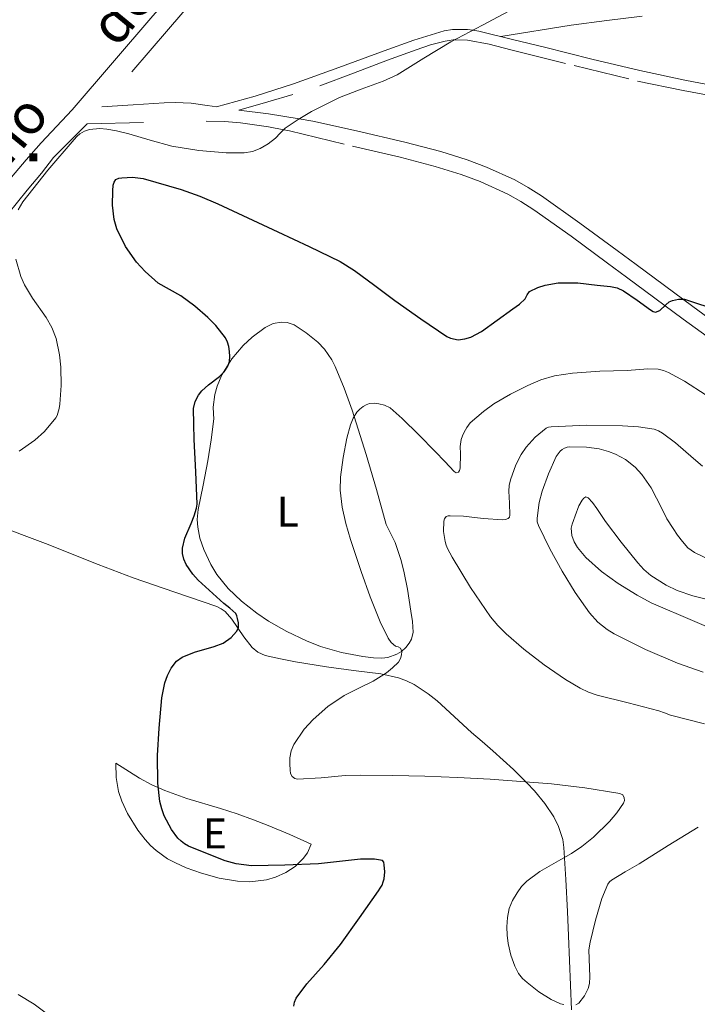
# Model space of a CAD drawing. Extents: x 628304 to 632813, y 666959 to 670011.
# Drawn here: x 629806 to 629976, y 669176 to 669422 of the extents above; entities that cross this region are included whole.
import ezdxf
from ezdxf.enums import TextEntityAlignment as Align

# ---------------------------------------------------------------- set-up
doc = ezdxf.new("R2010")
doc.units = 0
doc.header["$MEASUREMENT"] = 0
doc.linetypes.add('DGN Style 5', pattern=[32.82773200000001, 14.069028, -18.75870400000001])
for name, color, linetype in [('Nivel 12', 7, 'Continuous'), ('Nivel 15', 7, 'Continuous'), ('Nivel 20', 7, 'Continuous'), ('Nivel 6', 7, 'Continuous'), ('Nivel 8', 7, 'Continuous')]:
    doc.layers.add(name, color=color, linetype=linetype)
doc.styles.add('Style-font002', font='font002.shx')
doc.styles.add('Style-font003', font='font003.shx')

# ---------------------------------------------------------------- blocks, each defined once
blk = doc.blocks.new('PUALT')
at = {"layer": 'Nivel 6', "color": 7, "linetype": 'Continuous', "lineweight": 0}
blk.add_solid([(0.375, -1), (2.375, -1), (0.375, 1), (2.375, 1)], dxfattribs=at)

msp = doc.modelspace()

# ---------------------------------------------------------------- linework, layer by layer
at = {"layer": 'Nivel 20', "color": 7, "linetype": 'Continuous', "lineweight": 0}
for points in [[(629926.639, 669418.0590000001, 317.939), (629944.2620000001, 669420.8670000001, 318.777), (629953.105, 669422.0390000001, 319.056), (629961.986, 669423.077, 319.162)], [(629897.9580000001, 669296.0009999999, 330.377), (629895.567, 669304.777, 329.664), (629893.0050000001, 669313.5090000001, 329.037), (629889.467, 669324.588, 328.429), (629887.4539999999, 669330.0660000001, 328.165), (629885.2390000001, 669335.538, 327.857), (629884.409, 669337.2, 327.737), (629882.5349999999, 669339.8430000001, 327.477), (629880.8470000001, 669341.6140000001, 327.249), (629878.0020000001, 669343.9469999999, 326.867), (629874.9569999999, 669345.915, 326.456), (629873.244, 669346.533, 326.16), (629871.838, 669346.6270000001, 325.867), (629869.7, 669346.2339999999, 325.417), (629867.733, 669345.273, 325.076), (629864.453, 669342.818, 324.706), (629862.2590000001, 669340.8030000001, 324.541), (629859.365, 669337.399, 324.455), (629856.9110000001, 669333.4070000001, 324.535), (629855.713, 669330.639, 324.642), (629855.1030000001, 669328.5260000001, 324.748), (629854.6799999999, 669325.358, 324.978), (629854.881, 669322.2720000001, 325.331)], [(629854.9010000001, 669322.443, 325.334), (629854.2080000001, 669317.1669999999, 325.249), (629853.413, 669311.915, 325.334), (629852.189, 669305.8289999999, 325.638), (629850.932, 669299.7649999999, 325.953), (629850.7420000001, 669297.2690000001, 326.063), (629850.862, 669295.385, 326.142), (629851.4180000001, 669292.554, 326.248), (629852.3670000001, 669289.737, 326.333), (629854.1159999999, 669286.033, 326.362), (629855.675, 669283.506, 326.318), (629858.443, 669280.0360000001, 326.216), (629861.7679999999, 669276.8430000001, 326.153), (629865.629, 669273.8230000001, 326.159), (629868.578, 669271.8559999999, 326.197), (629873.162, 669269.2579999999, 326.335), (629878.033, 669266.923, 326.604), (629881.5390000001, 669265.5349999999, 327.065), (629886.8289999999, 669264.0260000001, 328.184), (629892.1340000001, 669263.021, 329.055), (629894.8049999999, 669262.6540000001, 329.28), (629896.8489999999, 669262.5860000001, 329.447), (629898.3840000001, 669262.7649999999, 329.57), (629900.658, 669263.577, 329.754), (629901.771, 669264.2930000001, 329.845), (629902.8600000001, 669265.256, 329.936), (629903.753, 669266.361, 330.026), (629904.2720000001, 669267.3470000001, 330.104), (629904.7050000001, 669269.101, 330.241), (629904.591, 669271.756, 330.442), (629904.1440000001, 669274.3659999999, 330.636), (629903.29, 669279.8260000001, 330.9), (629902.507, 669283.9269999999, 330.932), (629901.746, 669286.99, 330.876), (629900.189, 669291.538, 330.681), (629897.9580000001, 669296.0009999999, 330.377)], [(629979.966, 669276.875, 342.163), (629974.648, 669278.182, 342.163), (629970.763, 669279.548, 342.163), (629967.9850000001, 669280.838, 342.163), (629964.1540000001, 669283.274, 342.163), (629962.433, 669284.7450000001, 342.163), (629960.8700000001, 669286.402, 342.163), (629956.7590000001, 669291.5700000001, 342.163), (629952.844, 669296.783, 342.163), (629950.658, 669299.977, 341.963), (629949.5689999999, 669301.494, 341.825), (629948.4809999999, 669302.7010000001, 341.762), (629947.899, 669302.8999999999, 341.762), (629947.3840000001, 669302.612, 341.762), (629946.9369999999, 669302.0800000001, 341.762), (629946.1840000001, 669300.703, 341.762), (629945.1910000001, 669298.1810000001, 341.762), (629944.79, 669297.004, 341.762), (629944.4720000001, 669296.0619999999, 341.762), (629944.253, 669295.1130000001, 341.762), (629944.3800000001, 669293.2890000001, 341.762), (629944.99, 669291.666, 341.762), (629945.845, 669290.24, 341.762), (629947.9070000001, 669287.7749999999, 341.762), (629951.834, 669284.284, 341.762), (629955.9569999999, 669281.2550000001, 341.762), (629960.6950000001, 669278.3060000001, 341.762), (629964.2509999999, 669276.4580000001, 341.762), (629975.104, 669271.7309999999, 341.763), (629986.943, 669266.689, 341.867)], [(629859.4169999999, 669272.3759999999, 324.264), (629857.686, 669274.22, 324.008), (629856.6950000001, 669274.936, 323.88), (629855.595, 669275.47, 323.752), (629845.1510000001, 669279.084, 322.594), (629834.703, 669282.6680000001, 321.501), (629825.9299999999, 669286.0190000001, 320.84), (629812.798, 669291.2420000001, 320.35), (629799.5930000001, 669296.217, 320.029)], [(629944.3200000001, 669174.692, 328.454), (629943.784, 669186.986, 329.405), (629943.561, 669193.138, 329.757), (629943.2960000001, 669199.2849999999, 329.856), (629942.9040000001, 669207.2779999999, 329.409), (629942.408, 669215.2660000001, 328.776), (629942.1259999999, 669217.227, 328.662), (629941.067, 669220.5349999999, 328.47), (629939.881, 669222.9070000001, 328.337), (629937.6340000001, 669226.274, 328.165), (629935.0290000001, 669229.3999999999, 328.036), (629933.156, 669231.413, 328.075), (629929.817, 669234.7420000001, 328.54), (629924.6529999999, 669239.435, 329.601), (629921.9990000001, 669241.723, 330.014), (629919.2949999999, 669244.0179999999, 330.176), (629910.6950000001, 669251.8970000001, 329.976), (629908.466, 669253.713, 329.876), (629904.9310000001, 669256.0360000001, 329.693), (629903.0490000001, 669256.952, 329.588), (629901.071, 669257.665, 329.475), (629896.649, 669258.675, 329.221), (629889.8400000001, 669259.544, 328.778), (629883.04, 669260.396, 328.154), (629875.344, 669261.7150000001, 326.845), (629871.531, 669262.443, 326.113), (629867.756, 669263.2649999999, 325.553), (629865.8770000001, 669264.077, 325.325), (629864.48, 669265.2390000001, 325.126), (629862.388, 669267.933, 324.78), (629859.4169999999, 669272.3759999999, 324.264)], [(629830.389, 669236.3570000001, 321.449), (629836.304, 669232.5630000001, 323.06), (629839.399, 669230.9099999999, 323.737), (629842.638, 669229.4720000001, 324.37), (629848.1440000001, 669227.523, 325.272), (629856.534, 669224.983, 326.195), (629860.7150000001, 669223.6599999999, 326.463), (629864.842, 669222.162, 326.602), (629868.483, 669220.713, 326.465), (629873.8759999999, 669218.494, 325.598), (629879.189, 669216.122, 324.132)], [(629879.189, 669216.122, 324.132), (629878.27, 669213.94, 323.93), (629877.2409999999, 669212.467, 323.786), (629875.254, 669210.5390000001, 323.584), (629872.8589999999, 669208.973, 323.401), (629870.3119999999, 669207.842, 323.273), (629868.0160000001, 669207.186, 323.218), (629863.906, 669206.6950000001, 323.207), (629860.7949999999, 669206.7990000001, 323.231), (629856.1840000001, 669207.5549999999, 323.243), (629851.764, 669208.8389999999, 323.13), (629847.9820000001, 669210.1980000001, 322.887), (629845.2590000001, 669211.3800000001, 322.66), (629843.283, 669212.453, 322.482), (629840.4269999999, 669214.5020000001, 322.23), (629839.05, 669215.7779999999, 322.121), (629837.706, 669217.256, 322.029), (629835.871, 669219.605, 321.91), (629833.2690000001, 669223.7420000001, 321.72), (629831.842, 669226.8670000001, 321.6), (629831.075, 669229.2239999999, 321.529), (629830.4240000001, 669232.7779999999, 321.461), (629830.389, 669236.3570000001, 321.449)], [(629805.959, 669178.4990000001, 320.666), (629810.0009999999, 669176.091, 320.688), (629815.6370000001, 669171.8160000001, 320.705)]]:
    msp.add_polyline3d(points, dxfattribs=at)
at = {"layer": 'Nivel 6', "color": 30, "linetype": 'Continuous', "lineweight": 0, "flags": 128}
for points, elevation in [([(629929.923, 669425.003), (629922.033, 669420.861), (629914.146, 669416.71), (629907.4280000001, 669412.602), (629900.7220000001, 669408.476), (629897.206, 669406.8559999999), (629891.716, 669404.8899999999), (629886.2720000001, 669402.78), (629879.3289999999, 669399.2749999999), (629875.9880000001, 669397.2860000001), (629872.76, 669395.092), (629871.4979999999, 669393.854), (629870.2749999999, 669392.567), (629868.479, 669391.183), (629866.49, 669390.003), (629864.523, 669389.2450000001), (629862.503, 669388.929), (629857.9780000001, 669388.915), (629851.1529999999, 669389.4839999999), (629844.3929999999, 669390.6030000001), (629838.976, 669392.131), (629833.6030000001, 669393.727), (629830.544, 669394.435), (629828.169, 669394.855), (629826.389, 669394.9909999999), (629823.794, 669394.7320000001), (629822.5549999999, 669394.3260000001), (629821.3740000001, 669393.696), (629820.625, 669393.04), (629819.9890000001, 669392.2960000001), (629813.4010000001, 669384.6410000001), (629807.1429999999, 669376.686), (629805.9680000001, 669374.703)], 320), ([(629805.408, 669362.3800000001), (629806.658, 669358.0549999999), (629807.5249999999, 669355.9469999999), (629809.5530000001, 669352.564), (629812.9510000001, 669347.7520000001), (629814.402, 669345.237), (629815.4369999999, 669342.5120000001), (629816.284, 669338.4539999999), (629816.6399999999, 669335.369), (629816.754, 669330.7280000001), (629816.402, 669326.1359999999), (629816.206, 669324.9880000001), (629815.9070000001, 669323.8459999999), (629815.6950000001, 669323.2590000001), (629815.3829999999, 669322.7080000001), (629812.534, 669319.294), (629810.1540000001, 669317.092), (629806.2050000001, 669314.3160000001)], 320), ([(629890.6780000001, 669324.128), (629891.3670000001, 669324.882), (629892.19, 669325.4839999999), (629892.969, 669325.939), (629893.7919999999, 669326.2450000001), (629894.9439999999, 669326.3530000001), (629896.101, 669326.202), (629897.5819999999, 669325.841), (629898.9299999999, 669325.1410000001), (629901.953, 669322.5160000001), (629906.1540000001, 669318.4380000001), (629910.247, 669314.283), (629912.6030000001, 669311.7660000001), (629914.952, 669309.24), (629915.4839999999, 669308.9480000001), (629916.0160000001, 669309.0619999999), (629916.307, 669309.55), (629916.4469999999, 669310.094), (629916.523, 669313.6869999999), (629916.513, 669315.4780000001), (629916.763, 669317.233), (629917.075, 669318.1740000001), (629917.4890000001, 669319.087), (629918.1429999999, 669320.2990000001), (629918.986, 669321.395), (629922.267, 669324.3), (629924.885, 669326.1529999999), (629929.0279999999, 669328.5689999999), (629933.3870000001, 669330.747), (629936.645, 669332.2110000001), (629940.037, 669333.206), (629944.5860000001, 669333.8459999999), (629951.413, 669334.328), (629958.2420000001, 669334.5460000001), (629963.4199999999, 669334.9439999999), (629966.0009999999, 669334.825), (629967.2820000001, 669334.5390000001), (629968.5530000001, 669334.0460000001), (629972.5819999999, 669331.8740000001), (629978.007, 669328.342)], 330), ([(629901.0519999999, 669261.6240000001), (629901.571, 669262.4990000001), (629901.831, 669263.4310000001), (629901.885, 669264.2609999999), (629901.5689999999, 669265.067), (629900.9340000001, 669265.3910000001), (629900.2779999999, 669265.631), (629899.2620000001, 669266.533), (629898.439, 669267.611), (629896.5, 669271.7039999999), (629893.9739999999, 669277.909), (629891.6910000001, 669284.2450000001), (629889.03, 669292.2409999999), (629887.8840000001, 669296.2609999999), (629886.9369999999, 669300.3130000001), (629886.4780000001, 669304.577), (629886.574, 669307.8260000001), (629887.209, 669312.727), (629888.166, 669317.591), (629889.0730000001, 669320.9580000001), (629889.756, 669322.567), (629890.6780000001, 669324.128)], 330), ([(629977.5390000001, 669246.192), (629969.027, 669248.3589999999), (629967.5860000001, 669248.8840000001), (629966.148, 669249.416), (629958.459, 669251.3870000001), (629950.7420000001, 669253.3289999999), (629948.588, 669254.105), (629946.5109999999, 669255.0959999999), (629942.7890000001, 669257.27), (629937.5009999999, 669260.892), (629932.412, 669264.8630000001), (629927.96, 669268.6640000001), (629925.906, 669270.719), (629924.04, 669272.9650000001), (629919.0700000001, 669280.2930000001), (629914.504, 669287.854), (629913.885, 669288.9280000001), (629913.3030000001, 669290.0279999999), (629912.9750000001, 669290.872), (629912.7350000001, 669291.744), (629912.3260000001, 669294.2749999999), (629912.388, 669296.834), (629912.5619999999, 669297.456), (629913.0120000001, 669297.979), (629913.5009999999, 669298.173), (629913.9990000001, 669298.1969999999), (629917.2860000001, 669298.0560000001), (629922.22, 669297.4950000001), (629927.152, 669297.1880000001), (629927.8, 669297.223), (629928.435, 669297.476), (629928.7890000001, 669297.878), (629928.926, 669298.361), (629928.807, 669301.335), (629928.622, 669304.3060000001), (629928.7409999999, 669305.7509999999), (629929.0260000001, 669307.1910000001), (629930.3700000001, 669310.923), (629931.726, 669313.5190000001), (629932.963, 669315.341), (629935.2110000001, 669317.854), (629937.973, 669320.0819999999), (629938.5730000001, 669320.3640000001), (629939.2, 669320.466), (629948.118, 669320.814), (629957.031, 669320.6780000001), (629961.0290000001, 669320.44), (629965.01, 669319.818), (629966.088, 669319.405), (629967.084, 669318.807), (629970.2890000001, 669316.416), (629974.771, 669312.494), (629977.0590000001, 669310.567)], 335), ([(629977.219, 669259.054), (629970.851, 669261.3160000001), (629962.835, 669264.7250000001), (629955.0109999999, 669268.658), (629953.2590000001, 669269.7239999999), (629950.8630000001, 669271.6259999999), (629948.7890000001, 669273.899), (629945.226, 669279.034), (629942.0109999999, 669284.365), (629938.8800000001, 669289.9299999999), (629936.0220000001, 669295.737), (629935.7450000001, 669296.6470000001), (629935.6969999999, 669297.5689999999), (629936.2409999999, 669301.4739999999), (629936.973, 669304.379), (629938.52, 669308.7010000001), (629940.5120000001, 669312.986), (629940.94, 669313.71), (629941.4709999999, 669314.355), (629941.9809999999, 669314.7919999999), (629942.571, 669315.131), (629943.212, 669315.348), (629943.855, 669315.419), (629948.06, 669315.3200000001), (629951.233, 669314.895), (629953.5819999999, 669314.287), (629955.3090000001, 669313.6300000001), (629957.8160000001, 669312.264), (629960.19, 669310.3670000001), (629961.9269999999, 669308.506), (629964.263, 669305.139), (629966.8859999999, 669299.9890000001), (629968.185, 669297.4469999999), (629969.71, 669294.9739999999), (629970.8470000001, 669293.3630000001), (629972.034, 669291.774), (629973.412, 669290.2180000001), (629975.0819999999, 669288.9739999999), (629978.925, 669287.145)], 340), ([(629942.399, 669175.97), (629941.564, 669176.159), (629939.2590000001, 669177.2080000001), (629936.163, 669179.152), (629933.2320000001, 669181.456), (629932.051, 669182.517), (629931.0700000001, 669183.7649999999), (629930.118, 669185.568), (629929.105, 669188.355), (629928.4539999999, 669191.256), (629928.1840000001, 669193.3500000001), (629928.119, 669195.4439999999), (629928.2790000001, 669197.727), (629928.7609999999, 669199.9990000001), (629929.5889999999, 669202.038), (629930.6980000001, 669203.9410000001), (629931.807, 669205.49), (629933.105, 669206.862), (629936.361, 669209.277), (629941.665, 669212.236), (629944.318, 669213.743), (629946.8559999999, 669215.469), (629949.7990000001, 669217.858), (629953.8160000001, 669221.7690000001), (629955.642, 669223.959), (629957.342, 669226.3589999999), (629957.5530000001, 669227.0050000001), (629957.503, 669227.673), (629957.1030000001, 669228.398), (629956.5249999999, 669228.6880000001), (629955.922, 669228.8189999999), (629947.612, 669230.1810000001), (629939.2679999999, 669231.193), (629931.6130000001, 669231.794), (629923.953, 669232.3049999999), (629915.8060000001, 669232.733), (629907.6570000001, 669233.1000000001), (629899.6540000001, 669233.291), (629891.649, 669233.362), (629887.689, 669233.2239999999), (629881.757, 669232.6669999999), (629875.828, 669232.335), (629875.1059999999, 669232.4950000001), (629874.48, 669232.9950000001), (629874.091, 669233.7860000001), (629873.969, 669234.6140000001), (629873.8600000001, 669236.142), (629873.9110000001, 669237.6680000001), (629874.1980000001, 669239.385), (629874.8840000001, 669241.0430000001), (629877.5, 669244.7990000001), (629879.712, 669247.253), (629883.398, 669250.4709999999), (629887.4839999999, 669253.28), (629891.121, 669255.0819999999), (629894.7620000001, 669256.834), (629898.0390000001, 669258.9199999999), (629899.575, 669260.1470000001), (629901.0519999999, 669261.6240000001)], 330), ([(629975.9480000001, 669220.358), (629968.513, 669215.7550000001), (629961.1869999999, 669211.131), (629957.767, 669209.129), (629954.3430000001, 669207.1059999999), (629953.7790000001, 669206.6680000001), (629953.3600000001, 669206.087), (629951.8910000001, 669202.513), (629950.304, 669197.0490000001), (629948.9369999999, 669191.5490000001), (629948.6440000001, 669189.6669999999), (629948.9199999999, 669182.898), (629948.7679999999, 669181.216), (629948.4650000001, 669179.9709999999), (629947.601, 669178.1399999999), (629946.111, 669176.368), (629945.398, 669175.9169999999)], 330)]:
    msp.add_lwpolyline(points, dxfattribs=dict(at, elevation=elevation))
at = {"layer": 'Nivel 6', "color": 30, "linetype": 'Continuous', "lineweight": 30, "elevation": 325, "flags": 128}
for points in [[(629850.6910000001, 669301.102), (629850.3940000001, 669309.173), (629849.9920000001, 669317.246), (629849.871, 669321.1240000001), (629849.814, 669325.003), (629850.2239999999, 669326.7250000001), (629851.0900000001, 669328.3489999999), (629851.844, 669329.4040000001), (629853.5160000001, 669330.9240000001), (629856.277, 669332.9739999999), (629857.4890000001, 669334.1599999999), (629858.415, 669335.615), (629858.7949999999, 669336.801), (629858.9040000001, 669338.004), (629858.835, 669339.273), (629858.631, 669340.5419999999), (629858.3389999999, 669341.625), (629857.8360000001, 669342.6440000001), (629855.392, 669345.7490000001), (629853.3659999999, 669347.7960000001), (629850.095, 669350.5630000001), (629846.6429999999, 669353.1599999999), (629843.801, 669354.7350000001), (629840.959, 669356.382), (629837.7220000001, 669359.2520000001), (629835.5800000001, 669361.608), (629832.835, 669365.5120000001), (629830.663, 669369.9169999999), (629829.9580000001, 669372.274), (629829.587, 669375.8530000001), (629829.665, 669379.423), (629829.7280000001, 669380.8829999999), (629829.936, 669381.595), (629830.422, 669382.2820000001), (629831.1170000001, 669382.6370000001), (629831.8489999999, 669382.6799999999), (629834.55, 669382.818), (629837.2220000001, 669382.544), (629846.729, 669379.811), (629851.3670000001, 669378.1370000001), (629855.9010000001, 669376.1980000001), (629863.415, 669372.683), (629870.9180000001, 669369.1499999999), (629878.736, 669365.5490000001), (629886.4610000001, 669361.7380000001), (629890.0419999999, 669359.5460000001), (629895.112, 669355.797), (629900.159, 669351.994), (629906.6340000001, 669347.416), (629913.149, 669343.054), (629914.092, 669342.578), (629915.936, 669342.2220000001), (629917.615, 669342.408), (629919.121, 669342.8859999999), (629921.804, 669344.2609999999), (629929.6769999999, 669349.8940000001), (629931.28, 669351.1259999999), (629932.71, 669352.4569999999), (629933.2050000001, 669353.412), (629933.8389999999, 669354.288), (629935.896, 669355.277), (629937.7250000001, 669355.8759999999), (629940.97, 669356.4280000001), (629945.8759999999, 669356.408), (629950.723, 669355.8899999999), (629954.0900000001, 669355.5279999999), (629955.7390000001, 669355.146), (629957.2890000001, 669354.432), (629960.737, 669352.0730000001), (629964.0789999999, 669349.682), (629964.7609999999, 669349.227), (629965.3400000001, 669349.0619999999), (629966.3589999999, 669349.494), (629967.915, 669350.9720000001), (629968.7139999999, 669351.662), (629969.531, 669352.058), (629971.0360000001, 669352.375), (629972.5719999999, 669352.3160000001), (629981.3759999999, 669349.4450000001)], [(629874.8829999999, 669175.5760000001), (629875.0819999999, 669176.6089999999), (629875.4990000001, 669177.5730000001), (629878.1410000001, 669181.131), (629882.439, 669186.0190000001), (629886.564, 669191.0090000001), (629891.337, 669197.6599999999), (629896.0290000001, 669204.3859999999), (629896.496, 669205.105), (629896.932, 669205.851), (629897.2620000001, 669206.628), (629897.4750000001, 669207.442), (629897.6329999999, 669209.163), (629897.49, 669210.902), (629897.3829999999, 669211.5830000001), (629897.013, 669212.023), (629895.0249999999, 669212.3049999999), (629891.5419999999, 669212.307), (629881.0819999999, 669211.138), (629872.675, 669210.8030000001), (629864.27, 669210.6939999999), (629860.4820000001, 669211.1499999999), (629857.7050000001, 669211.899), (629849.5290000001, 669215.1540000001), (629848.521, 669215.622), (629847.5549999999, 669216.172), (629846.6780000001, 669216.817), (629845.9029999999, 669217.6130000001), (629844.315, 669219.743), (629842.4990000001, 669223.1300000001), (629841.862, 669224.9199999999), (629841.4180000001, 669226.7820000001), (629840.8630000001, 669231.3489999999), (629840.811, 669238.237), (629841.2220000001, 669245.1159999999), (629841.8489999999, 669252.703), (629842.6710000001, 669256.439), (629843.3330000001, 669258.283), (629844.21, 669260.1070000001), (629845.5279999999, 669261.8030000001), (629846.9909999999, 669262.8729999999), (629850.0220000001, 669264.1159999999), (629854.9510000001, 669265.466), (629857.2350000001, 669266.3800000001), (629859.1799999999, 669267.744), (629859.885, 669268.4709999999), (629860.5279999999, 669269.2890000001), (629860.8570000001, 669269.818), (629861.0549999999, 669270.378), (629861.0390000001, 669271.4439999999), (629860.8090000001, 669272.517), (629860.652, 669273.148), (629860.375, 669273.74), (629858.9210000001, 669275.058), (629857.3470000001, 669276.2409999999), (629851.004, 669282.068), (629849.6000000001, 669283.605), (629847.9469999999, 669286.051), (629847.396, 669287.355), (629847.0730000001, 669288.7239999999), (629847.04, 669290.105), (629847.5989999999, 669292.5530000001), (629849.1810000001, 669296.288), (629849.9569999999, 669298.1799999999), (629850.5090000001, 669300.087), (629850.6270000001, 669300.592), (629850.6910000001, 669301.102)]]:
    msp.add_lwpolyline(points, dxfattribs=at)
at = {"layer": 'Nivel 8', "color": 7, "linetype": 'DGN Style 5', "lineweight": 0, "extrusion": (-0.2083023562410496, 0.57331689881422, 0.7924126840974168), "elevation": 252826.3771943702, "flags": 128}
msp.add_lwpolyline([(-820589.4799351301, -327921.9032509881), (-820596.9946582227, -327921.2774328724), (-820604.5087829165, -327920.6556800604), (-820610.5220669336, -327920.3851817648)], dxfattribs=at)
at = {"layer": 'Nivel 8', "color": 7, "linetype": 'Continuous', "lineweight": 0, "extrusion": (-0.0009314842084706115, 0.0001129452901980299, 0.9999995597901685), "elevation": -194.0503311890475, "flags": 128}
msp.add_lwpolyline([(629861.1850734474, 669399.6541867156), (629868.5910767547, 669398.7561867097)], dxfattribs=at)
at = {"layer": 'Nivel 8', "color": 7, "linetype": 'DGN Style 5', "lineweight": 0, "extrusion": (-1.705309404631079e-14, 0.9910545093851229, 0.1334577065118887), "elevation": 663451.1832997805, "flags": 128}
msp.add_lwpolyline([(-629823.2370000114, -89016.21603086335), (-629838.0880000114, -89018.69621734828), (-629852.9400000114, -89021.1764038332)], dxfattribs=at)
at = {"layer": 'Nivel 8', "color": 7, "linetype": 'Continuous', "lineweight": 0}
for points in [[(629947.7110000001, 669558.2180000001, 314.785), (629939.5490000001, 669547.6329999999, 316.33), (629931.483, 669536.9709999999, 317.875), (629920.4539999999, 669522.2579999999, 320), (629915.442, 669515.571, 320.836), (629904.5930000001, 669500.861, 321.878), (629893.74, 669486.146, 322.072), (629886.3, 669476.4990000001, 321.871), (629881.5530000001, 669470.7509999999, 321.66), (629876.635, 669465.148, 321.404), (629866.587, 669454.1159999999, 320.843), (629859.973, 669446.683, 320.479), (629846.7919999999, 669431.449, 320), (629839.6710000001, 669423.219, 319.882), (629819.4610000001, 669399.663, 319.544), (629811.746, 669391.4010000001, 319.421), (629807.9780000001, 669387.1840000001, 319.359), (629804.317, 669382.8589999999, 319.298), (629793.6699999999, 669369.7820000001, 319.114), (629783.04, 669356.6969999999, 318.931), (629774.6969999999, 669346.496, 318.787), (629766.3330000001, 669336.3090000001, 318.644), (629761.696, 669330.852, 318.566), (629754.324, 669323.0430000001, 318.449)], [(629886.152, 669410.2479999999, 317.938), (629897.46, 669414.4199999999, 318.723), (629904.9210000001, 669417.1329999999, 319.253), (629912.456, 669419.452, 319.706), (629914.55, 669419.811, 319.807), (629918.29, 669419.787, 319.955), (629919.6200000001, 669419.591, 320), (629921.131, 669419.368, 320.045), (629929.595, 669417.311, 320.275), (629937.5449999999, 669415.3729999999, 320.449), (629949.4299999999, 669412.3589999999, 320.646), (629961.3570000001, 669409.5, 320.769), (629972.6399999999, 669407.1089999999, 320.828), (629983.9720000001, 669404.9750000001, 320.841)], [(629855.548, 669400.412, 316.917), (629865.196, 669403.115, 317.616), (629874.8130000001, 669406.1599999999, 317.937), (629886.152, 669410.2479999999, 317.938)], [(629826.912, 669400.4639999999, 317.612), (629834.709, 669400.96, 317.156), (629842.506, 669401.4550000001, 316.7), (629845.196, 669401.533, 316.633), (629849.2390000001, 669401.3330000001, 316.751), (629853.25, 669400.8019999999, 316.895), (629854.433, 669400.601, 316.916), (629855.548, 669400.412, 316.937)], [(629868.5689999999, 669398.73, 317.057), (629876.223, 669397.426, 320), (629879.598, 669396.851, 320.565), (629890.584, 669394.4380000001, 321.601), (629902.6510000001, 669391.5900000001, 321.685), (629911.632, 669389.253, 321.33), (629918.24, 669387.1939999999, 320.971), (629923.085, 669385.396, 320.702), (629930.1200000001, 669382.1699999999, 320.385), (629933.51, 669380.271, 320.295), (629936.8030000001, 669378.1540000001, 320.272)], [(629936.8030000001, 669378.1540000001, 320.272), (629946.3570000001, 669371.371, 321.029), (629955.703, 669364.5050000001, 321.863), (629960.4380000001, 669361.0090000001, 322.491), (629967.534, 669355.763, 323.77), (629974.6370000001, 669350.5190000001, 324.733), (629985.3389999999, 669342.683, 325.03), (629996.206, 669334.8899999999, 325.286), (630000.75, 669332.0390000001, 325.575), (630004.3060000001, 669330.193, 325.792), (630009.797, 669327.7409999999, 326.123), (630015.3759999999, 669325.4780000001, 326.463), (630023.604, 669322.574, 326.968), (630036.1669999999, 669318.898, 327.729), (630042.4310000001, 669316.9890000001, 328.108)]]:
    msp.add_polyline3d(points, dxfattribs=at)
at = {"layer": 'Nivel 8', "color": 7, "linetype": 'DGN Style 5', "lineweight": 0}
for points in [[(629951.7390000001, 669555.112, 314.785), (629943.591, 669544.5449999999, 316.33), (629935.5460000001, 669533.9110000001, 317.875), (629924.524, 669519.2069999999, 320), (629919.524, 669512.5360000001, 320.836), (629908.6869999999, 669497.842, 321.878), (629897.801, 669483.0830000001, 322.072), (629890.2760000001, 669473.325, 321.871), (629885.426, 669467.453, 321.66), (629880.4269999999, 669461.757, 321.404), (629870.3670000001, 669450.713, 320.843), (629863.7960000001, 669443.328, 320.479), (629850.639, 669428.121, 320), (629843.5249999999, 669419.899, 319.882), (629826.8759999999, 669400.494, 319.604)], [(629881.351, 669405.683, 316.194), (629889.8130000001, 669408.8700000001, 317.248), (629898.2749999999, 669412.092, 318.359), (629905.4480000001, 669414.7069999999, 319.207), (629909.057, 669415.9010000001, 319.561), (629912.6950000001, 669416.8929999999, 319.851), (629914.7080000001, 669417.21, 319.978), (629915.0830000001, 669417.203, 320), (629918.297, 669417.146, 320.169), (629923.7490000001, 669416.091, 320.449), (629929.139, 669414.702, 320.711), (629944.966, 669410.7490000001, 321.362), (629960.808, 669406.8910000001, 321.862), (629972.192, 669404.494, 322.133), (629983.6259999999, 669402.3700000001, 322.34)], [(629823.237, 669396.1869999999, 319.544), (629814.7760000001, 669387.7649999999, 319.421), (629811.8160000001, 669383.8459999999, 319.359), (629808.2309999999, 669379.6100000001, 319.298), (629797.6159999999, 669366.5730000001, 319.114), (629786.983, 669353.483, 318.931), (629781.2679999999, 669347.4709999999, 318.787), (629769.169, 669333.3899999999, 318.644), (629769.169, 669333.3899999999, 318.566), (629756.8700000001, 669319.4510000001, 318.449)], [(629852.94, 669396.8489999999, 317.835), (629857.52, 669396.78, 318.39), (629861.5260000001, 669396.467, 318.897), (629868.5349999999, 669395.4580000001, 319.705), (629872.358, 669394.6969999999, 320), (629873.791, 669394.412, 320.077), (629889.557, 669390.622, 320.389), (629901.433, 669387.8160000001, 320.245), (629910.246, 669385.5279999999, 320.112), (629916.72, 669383.5149999999, 320.077)], [(629916.72, 669383.5149999999, 320.077), (629921.466, 669381.757, 320.369), (629928.3559999999, 669378.5989999999, 320.816), (629931.679, 669376.7390000001, 321.046), (629934.9070000001, 669374.663, 321.279), (629944.206, 669368.0630000001, 322.025), (629953.3060000001, 669361.3800000001, 322.84), (629958.0449999999, 669357.881, 323.47), (629965.1470000001, 669352.631, 324.751), (629972.256, 669347.382, 325.711), (629983.1140000001, 669339.433, 326.02)]]:
    msp.add_polyline3d(points, dxfattribs=at)

# ---------------------------------------------------------------- block references
at = {"layer": 'Nivel 6', "color": 7, "linetype": 'Continuous', "lineweight": 0}
msp.add_blockref('PUALT', (629808.4099999999, 669387.844, 318.573), dxfattribs=at)

# ---------------------------------------------------------------- texts
at = {"layer": 'Nivel 12', "color": 7, "linetype": 'Continuous', "lineweight": 0, "style": 'Style-font003'}
for s, p in [('de', (629831.8480300761, 669424.3308569554, 334.567)), ('Pol%%237gono', (629778.263383402, 669362.347725529, 334.567))]:
    msp.add_text(s, height=10.000002, rotation=50.66314021598684, dxfattribs=at).set_placement(p, align=Align.MIDDLE_CENTER)
at = {"layer": 'Nivel 15', "color": 7, "linetype": 'Continuous', "lineweight": 0, "style": 'Style-font002'}
for s, p in [('L', (629873.3675909091, 669299.229, 326.175)), ('E', (629855.1539318182, 669218.764, 329.532))]:
    msp.add_text(s, height=7.5, dxfattribs=at).set_placement(p, align=Align.MIDDLE_CENTER)

doc.saveas('drawing.dxf')
